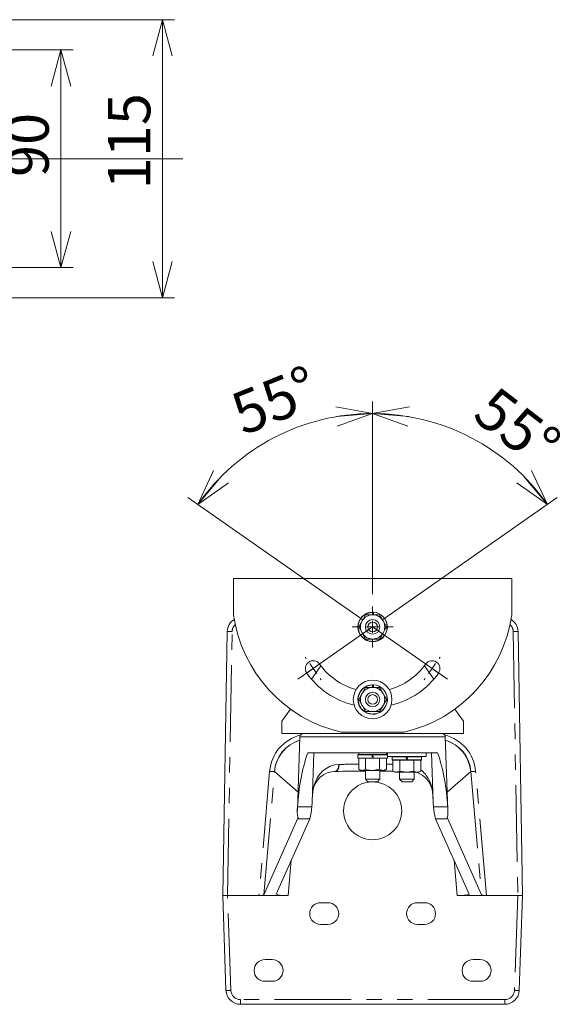
# Model space of a CAD drawing. Units: millimetres. Extents: x 17 to 233, y 34 to 193.
# Drawn here: x 188 to 233, y 98 to 179 of the extents above; entities that cross this region are included whole.
import ezdxf

# ---------------------------------------------------------------- set-up
doc = ezdxf.new("R2010")
doc.units = ezdxf.units.MM
doc.linetypes.add('PHANTOM', pattern=[12.7, 6.35, -1.27, 1.27, -1.27, 1.27, -1.27])
doc.styles.add('SLDTEXTSTYLE0', font='TXT', dxfattribs={"width": 0.7, "bigfont": 'bigfont'})
doc.dimstyles.new('SLDDIMSTYLE0', dxfattribs={"dimtxt": 3.5, "dimasz": 3, "dimexe": 0, "dimexo": 0.0625, "dimgap": 0.875, "dimtad": 3, "dimdec": 6, "dimlfac": 5, "dimrnd": 1e-09, "dimzin": 12, "dimdsep": 46, "dimtxsty": 'SLDTEXTSTYLE0', "dimblk1": 'OPEN30', "dimblk2": 'OPEN30', "dimsah": 1, "dimcen": 0.09, "dimadec": 0, "dimazin": 3, "dimtfac": 1, "dimtofl": 0, "dimtmove": 0, "dimatfit": 3, "dimldrblk": 'OPEN30', "dimfxl": 1, "dimfrac": 2, "dimtolj": 1, "dimtzin": 12, "dimarcsym": 0})
doc.dimstyles.new('SLDDIMSTYLE3', dxfattribs={"dimtxt": 3.5, "dimasz": 3, "dimexe": 0, "dimexo": 0.0625, "dimgap": 0.875, "dimtad": 3, "dimdec": 4, "dimlfac": 5, "dimzin": 12, "dimdsep": 46, "dimtxsty": 'SLDTEXTSTYLE0', "dimblk1": 'OPEN30', "dimblk2": 'OPEN30', "dimsah": 1, "dimcen": 0.09, "dimazin": 3, "dimtfac": 1, "dimtofl": 0, "dimtmove": 0, "dimatfit": 3, "dimldrblk": 'OPEN30', "dimfxl": 1, "dimfrac": 2, "dimtolj": 1, "dimtzin": 12, "dimarcsym": 0})

# ---------------------------------------------------------------- blocks, each defined once
blk = doc.blocks.new('_OPEN30')
at = {"color": 0, "linetype": 'ByBlock', "lineweight": -2}
for p, q in [((-1, 0.267949), (0, 0)), ((0, 0), (-1, -0.267949)), ((0, 0), (-1, 0))]:
    blk.add_line(p, q, dxfattribs=at)
blk = doc.blocks.new('_D_7')
at = {"color": 7, "linetype": 'Continuous', "lineweight": 0}
for p, q in [((171.023, 176.857), (192.104, 176.857)), ((191.104, 176.857), (191.104, 158.857)), ((170.273, 158.857), (192.104, 158.857))]:
    blk.add_line(p, q, dxfattribs=at)
at = {"color": 7, "linetype": 'Continuous', "lineweight": 0, "xscale": 3, "yscale": 3}
for p, rotation in [((191.104, 176.857, -1.573), 90), ((191.104, 158.857, -1.573), 270)]:
    blk.add_blockref('_OPEN30', p, dxfattribs=dict(at, rotation=rotation))
at = {"color": 7, "linetype": 'Continuous', "lineweight": 0, "insert": (186.593, 166.353), "char_height": 3.5, "attachment_point": 1, "rotation": 90, "style": 'SLDTEXTSTYLE0'}
blk.add_mtext('90', dxfattribs=at)
blk = doc.blocks.new('_D_8')
at = {"color": 7, "linetype": 'Continuous', "lineweight": 0}
for p, q in [((176.523, 179.357), (200.503, 179.357)), ((199.503, 179.357), (199.503, 156.357)), ((176.523, 156.357), (200.503, 156.357))]:
    blk.add_line(p, q, dxfattribs=at)
at = {"color": 7, "linetype": 'Continuous', "lineweight": 0, "xscale": 3, "yscale": 3}
for p, rotation in [((199.503, 179.357, -1.573), 90), ((199.503, 156.357, -1.573), 270)]:
    blk.add_blockref('_OPEN30', p, dxfattribs=dict(at, rotation=rotation))
at = {"color": 7, "linetype": 'Continuous', "lineweight": 0, "insert": (194.991, 165.335), "char_height": 3.5, "attachment_point": 1, "rotation": 90, "style": 'SLDTEXTSTYLE0'}
blk.add_mtext('115', dxfattribs=at)
blk = doc.blocks.new('SW_CENTERMARKSYMBOL_0')
at = {"color": 0, "linetype": 'Continuous', "lineweight": 0}
for p, q in [((0, 1), (0, 4.125)), ((-1, 0), (-15.5, 0)), ((0, 0), (-0.5, 0)), ((0, 0), (0, 0.5)), ((0, 0), (0, -0.5)), ((0, 0), (0.5, 0)), ((1, 0), (83.07, 0)), ((0, -1), (0, -3.31))]:
    blk.add_line(p, q, dxfattribs=at)
blk = doc.blocks.new('_D_11')
at = {"color": 7, "linetype": 'Continuous', "lineweight": 0}
for p, q in [((216.877, 131.855), (216.877, 147.793)), ((217.696, 129.729), (232.144, 139.845))]:
    blk.add_line(p, q, dxfattribs=at)
blk.add_arc((216.877, 129.155), 17.638, 35, 90, dxfattribs=at)
at = {"color": 7, "linetype": 'Continuous', "lineweight": 0, "xscale": 3, "yscale": 3}
for p, rotation in [((216.877, 146.793, 0.02), 175.1735269459), ((231.325, 139.272, 0.02), 309.8264730541)]:
    blk.add_blockref('_OPEN30', p, dxfattribs=dict(at, rotation=rotation))
at = {"color": 7, "linetype": 'Continuous', "lineweight": 0, "insert": (227.116, 149.214), "char_height": 3.5, "attachment_point": 1, "rotation": 322.5369, "style": 'SLDTEXTSTYLE0'}
blk.add_mtext('55°', dxfattribs=at)
blk = doc.blocks.new('_D_12')
at = {"color": 7, "linetype": 'Continuous', "lineweight": 0}
for p, q in [((216.877, 131.855), (216.877, 147.798)), ((216.058, 129.729), (201.606, 139.848))]:
    blk.add_line(p, q, dxfattribs=at)
blk.add_arc((216.877, 129.155), 17.643, 90, 145, dxfattribs=at)
at = {"color": 7, "linetype": 'Continuous', "lineweight": 0, "xscale": 3, "yscale": 3}
for p, rotation in [((216.877, 146.798, 0.02), 4.8252277588), ((202.425, 139.275, 0.02), 230.1747722412)]:
    blk.add_blockref('_OPEN30', p, dxfattribs=dict(at, rotation=rotation))
at = {"color": 7, "linetype": 'Continuous', "lineweight": 0, "insert": (204.857, 148.206), "char_height": 3.5, "attachment_point": 1, "rotation": 21.83205, "style": 'SLDTEXTSTYLE0'}
blk.add_mtext('55°', dxfattribs=at)
blk = doc.blocks.new('SW_CENTERMARKSYMBOL_4')
at = {"color": 0, "linetype": 'Continuous', "lineweight": 0}
for p, q in [((0, 1), (0, 1.7)), ((-1, 0), (-1.7, 0)), ((0, 0), (-0.5, 0)), ((0, 0), (0, 0.5)), ((0, 0), (0, -0.5)), ((0, 0), (0.5, 0)), ((1, 0), (1.7, 0)), ((0, -1), (0, -1.7))]:
    blk.add_line(p, q, dxfattribs=at)
blk = doc.blocks.new('SW_CENTERMARKSYMBOL_5')
at = {"color": 0, "linetype": 'Continuous', "lineweight": 0}
for p, q in [((-0.574, 0.819), (-0.66, 0.942)), ((0, 0), (-0.41, -0.287)), ((0, 0), (-0.287, 0.41)), ((0, 0), (0.41, 0.287)), ((0, 0), (0.287, -0.41)), ((0.819, 0.574), (0.942, 0.66)), ((-0.819, -0.574), (-0.942, -0.66)), ((0.574, -0.819), (0.66, -0.942))]:
    blk.add_line(p, q, dxfattribs=at)
blk = doc.blocks.new('SW_CENTERMARKSYMBOL_6')
at = {"color": 0, "linetype": 'Continuous', "lineweight": 0}
for p, q in [((0.574, 0.819), (0.66, 0.942)), ((-0.819, 0.574), (-0.942, 0.66)), ((0, 0), (-0.41, 0.287)), ((0, 0), (-0.287, -0.41)), ((0, 0), (0.287, 0.41)), ((0, 0), (0.41, -0.287)), ((0.819, -0.574), (0.942, -0.66)), ((-0.574, -0.819), (-0.66, -0.942))]:
    blk.add_line(p, q, dxfattribs=at)

msp = doc.modelspace()

# ---------------------------------------------------------------- linework, layer by layer
at = {"color": 7, "linetype": 'Continuous', "lineweight": 15}
for p, q in [((205.37687985, 133.15520568), (205.37687985, 130.15520556)), ((228.37688027, 133.15520568), (205.37687985, 133.15520568)), ((228.37688027, 130.15520556), (228.37688027, 133.15520568)), ((216.87666639, 130.15520556), (216.87666639, 130.35520597)), ((216.87688006, 130.35520597), (216.87688006, 130.15520556)), ((216.95726482, 130.35251035), (216.95726482, 130.15520556)), ((216.87688006, 130.15520556), (216.29952977, 130.15520556)), ((217.45423035, 130.15520556), (216.87688006, 130.15520556)), ((218.03158063, 129.15520503), (217.74290547, 129.65520604)), ((204.85781131, 128.77614631), (204.47688026, 106.95261716)), ((215.72217949, 129.15520503), (216.01085465, 128.6552055)), ((229.27687986, 106.9526179), (228.89594881, 128.77614631)), ((216.29952977, 128.15520598), (216.87688006, 128.15520598)), ((216.87688006, 128.15520598), (217.45423035, 128.15520598)), ((211.81701718, 124.84008207), (212.59375399, 125.9493774)), ((221.16000613, 125.9493774), (221.93674294, 124.84008207)), ((216.29952977, 124.15520533), (216.01085465, 123.6552058)), ((216.87688006, 124.15520533), (216.29952977, 124.15520533)), ((216.87666639, 124.15520533), (216.87666639, 124.35520573)), ((216.87688006, 124.35520573), (216.87688006, 124.15520533)), ((217.45423035, 124.15520533), (216.87688006, 124.15520533)), ((216.95726482, 124.35251011), (216.95726482, 124.15520533)), ((215.72217949, 123.15520553), (216.01085465, 122.65520527)), ((218.03158063, 123.15520553), (217.74290547, 123.6552058)), ((209.37687976, 121.35520561), (210.07925568, 122.35830186)), ((216.29952977, 122.15520574), (216.87688006, 122.15520574)), ((216.87688006, 122.15520574), (217.45423035, 122.15520574)), ((217.45423035, 122.15520574), (217.74290547, 122.65520527)), ((223.67450444, 122.35830186), (224.37688036, 121.35520561)), ((209.37687976, 120.35520582), (209.37687976, 121.35520561)), ((224.37688036, 121.35520561), (224.37688036, 120.35520582)), ((224.37688036, 120.35520582), (209.37687976, 120.35520582)), ((210.6184758, 119.71180535), (210.45209763, 119.63785573)), ((210.8570799, 119.78820062), (210.6184758, 119.71180535)), ((210.86676938, 120.06567551), (210.65436078, 113.98308484)), ((214.27954564, 120.45520528), (219.47421448, 120.45520528)), ((223.0994012, 113.9830295), (222.88699074, 120.06567551)), ((223.13493414, 119.71197857), (222.8966858, 119.78804006)), ((223.45832584, 119.55688244), (223.13493414, 119.71197857)), ((210.06444467, 119.41446236), (209.70570816, 119.1275066)), ((210.45209763, 119.63785573), (210.06444467, 119.41446236)), ((223.68920667, 119.41454916), (223.45832584, 119.55688244)), ((223.91054256, 119.24827716), (223.68920667, 119.41454916)), ((211.50510942, 118.75520556), (216.87688006, 118.75520556)), ((212.02006971, 118.75520556), (211.87748795, 114.67218704)), ((215.65688008, 118.57520549), (215.65688008, 118.31520556)), ((215.67688005, 118.59520546), (216.79628163, 118.59520546)), ((216.87666639, 118.29520559), (215.67688005, 118.29520559)), ((215.72217949, 118.29520559), (215.72217949, 117.38452187)), ((215.72688006, 118.75520556), (215.72688006, 118.59520546)), ((216.29952977, 118.29520559), (216.29952977, 117.38452187)), ((216.87618452, 118.59520546), (216.79628163, 118.59520546)), ((216.95726482, 118.29520559), (216.87666639, 118.29520559)), ((216.87688006, 118.75520556), (222.24865069, 118.75520556)), ((216.87688006, 118.59520546), (218.07688007, 118.59520546)), ((218.07688007, 118.29520559), (216.95726482, 118.29520559)), ((217.45423035, 118.29520559), (217.45423035, 117.38452187)), ((218.02688006, 118.59520546), (218.02688006, 118.75520556)), ((218.03158063, 118.29520559), (218.03158063, 117.38452187)), ((218.09688004, 118.31520556), (218.09688004, 118.57520549)), ((218.1053072, 118.75520556), (218.1053072, 118.43520536)), ((221.30530735, 118.43520536), (218.1053072, 118.43520536)), ((218.48530711, 118.41520539), (218.48530711, 118.15520546)), ((219.70509345, 118.13520549), (218.50530727, 118.13520549)), ((218.55060661, 118.13520549), (218.55060661, 117.22452177)), ((219.12795694, 118.13520549), (219.12795694, 117.22452177)), ((219.78569196, 118.13520549), (219.70509345, 118.13520549)), ((220.90530729, 118.13520549), (219.78569196, 118.13520549)), ((220.28265742, 118.13520549), (220.28265742, 117.22452177)), ((220.86000776, 118.13520549), (220.86000776, 117.22452177)), ((220.92530725, 118.15520546), (220.92530725, 118.41520539)), ((221.30530735, 118.43520536), (221.30530735, 118.75520556)), ((221.87627217, 114.67218746), (221.73369041, 118.75520556)), ((213.79458362, 117.22482874), (213.72849008, 117.20606221)), ((215.72217949, 117.38452187), (215.87688008, 117.29520543)), ((216.01085465, 117.29520543), (215.87688008, 117.29520543)), ((216.29952977, 117.38452187), (216.01085465, 117.29520543)), ((216.87688006, 117.29520543), (216.01085465, 117.29520543)), ((216.27688005, 117.29520543), (216.27688005, 116.55520557)), ((217.74290547, 117.29520543), (216.87688006, 117.29520543)), ((217.47688006, 116.55520557), (217.47688006, 117.29520543)), ((218.03158063, 117.38452187), (217.74290547, 117.29520543)), ((217.87688004, 117.29520543), (217.74290547, 117.29520543)), ((217.87688004, 117.29520543), (218.03158063, 117.38452187)), ((218.55060661, 117.22452177), (218.70530711, 117.1352057)), ((219.12795694, 117.22452177), (218.83928178, 117.1352057)), ((220.28265742, 117.22452177), (219.70530709, 117.1352057)), ((220.70530725, 117.1352057), (220.86000776, 117.22452177)), ((213.76530601, 117.20693207), (213.72849008, 117.20606221)), ((216.27688005, 116.55520557), (216.47688004, 116.35520554)), ((216.27688005, 116.55520557), (216.87688006, 116.55520557)), ((216.87688006, 116.55520557), (217.47688006, 116.55520557)), ((217.27688008, 116.35520554), (217.47688006, 116.55520557)), ((218.83928178, 117.1352057), (218.70530711, 117.1352057)), ((219.70530709, 117.1352057), (218.83928178, 117.1352057)), ((219.10530718, 117.1352057), (219.10530718, 116.55520557)), ((219.10530718, 116.55520557), (219.30530721, 116.35520554)), ((219.10530718, 116.55520557), (220.30530719, 116.55520557)), ((220.5713324, 117.1352057), (219.70530709, 117.1352057)), ((220.10530716, 116.35520554), (220.30530719, 116.55520557)), ((220.30530719, 116.55520557), (220.30530719, 117.1352057)), ((220.70530725, 117.1352057), (220.5713324, 117.1352057)), ((216.87688006, 116.35520554), (216.47688004, 116.35520554)), ((217.27688008, 116.35520554), (216.87688006, 116.35520554)), ((220.10530716, 116.35520554), (219.30530721, 116.35520554)), ((211.88887579, 114.98238354), (211.90240456, 115.23996557)), ((221.86488433, 114.98238363), (221.85136897, 115.23981991)), ((211.8767049, 114.63730389), (211.83761766, 114.28708776)), ((211.87748795, 114.67218704), (211.87495438, 114.637455)), ((221.87880574, 114.63745462), (221.87627217, 114.67218746)), ((221.91614246, 114.28708776), (221.87705522, 114.63730352)), ((210.69936564, 113.33375846), (207.87333919, 106.99619039)), ((211.68907357, 113.30001212), (208.89928488, 107.07133396)), ((210.69936564, 113.33375818), (210.69439685, 113.34672847)), ((210.69439797, 113.34672843), (210.76501047, 113.30005366)), ((210.69734914, 113.38751528), (210.76500526, 113.30005385)), ((224.85447598, 107.07133396), (222.06468655, 113.30001198)), ((222.98873698, 113.30004756), (223.05641806, 113.38754234)), ((222.98873773, 113.30004761), (223.05936215, 113.34672838)), ((223.05441795, 113.33370528), (223.05936327, 113.34672843)), ((225.88042093, 106.99619039), (223.05441832, 113.33370509)), ((204.47688026, 106.95261716), (204.75063396, 99.1133271)), ((207.46899394, 106.95261641), (204.87670747, 106.95261641)), ((209.8873995, 106.95261716), (207.46899394, 106.95261716)), ((208.89801977, 107.07141219), (208.90402643, 107.06686957)), ((226.28476618, 106.9526179), (223.86635987, 106.9526179)), ((228.87704743, 106.95261716), (226.28476618, 106.95261716)), ((229.00312615, 99.11333008), (229.27687986, 106.9526179)), ((213.1770931, 106.35520576), (212.5766672, 106.35520576)), ((221.17709329, 106.35520576), (220.57666739, 106.35520576)), ((212.57668657, 104.55520584), (213.17707373, 104.55520584)), ((220.57668676, 104.55520584), (221.17707355, 104.55520584)), ((208.57709346, 101.65520518), (207.97666756, 101.65520518)), ((225.7770933, 101.65520518), (225.1766674, 101.65520518)), ((207.97668693, 99.85520525), (208.57707335, 99.85520525)), ((225.17668677, 99.85520525), (225.77707393, 99.85520525)), ((205.94990102, 97.95520587), (227.8038576, 97.95520587))]:
    msp.add_line(p, q, dxfattribs=at)
at = {"color": 8, "linetype": 'PHANTOM', "lineweight": 0}
for p, q in [((204.87670747, 106.95261716), (205.25776295, 128.77592875)), ((228.49604783, 128.77616866), (228.87704743, 106.95261641)), ((216.87688006, 120.06567551), (210.86676938, 120.06567551)), ((222.88699074, 120.06567551), (216.87688006, 120.06567551)), ((216.80164062, 118.57520549), (215.65688008, 118.57520549)), ((215.65688008, 118.31520556), (216.87130741, 118.31520556)), ((218.09688004, 118.57520549), (216.88223904, 118.57520549)), ((216.95190583, 118.31520556), (218.09688004, 118.31520556)), ((219.63006778, 118.41520539), (218.48530711, 118.41520539)), ((218.48530711, 118.15520546), (219.69973462, 118.15520546)), ((220.92530725, 118.41520539), (219.71066611, 118.41520539)), ((219.78033295, 118.15520546), (220.92530725, 118.15520546)), ((208.36001484, 117.21918492), (207.46899394, 106.95261716)), ((208.76762939, 117.20927677), (208.78406612, 117.35238305)), ((214.1058238, 117.78520739), (214.07215984, 117.78479128)), ((224.9697849, 117.35199785), (224.98736678, 117.19506888)), ((226.28476618, 106.95261716), (225.39377732, 117.21976569)), ((207.87333919, 106.99619039), (208.75810383, 117.1921747)), ((208.76637844, 117.19493552), (210.70729343, 115.49887566)), ((223.0464652, 115.49891916), (224.98757837, 117.19508714)), ((224.98736678, 117.19506888), (224.9953985, 117.19268246)), ((224.9956101, 117.19270072), (225.88042093, 106.99619039)), ((211.90043835, 115.24013823), (211.90235426, 115.27111635)), ((211.83691433, 114.28714958), (210.66875083, 114.28719375)), ((223.08500929, 114.28719375), (221.91684579, 114.2871496)), ((210.76500526, 113.30005385), (211.6885904, 113.30005464)), ((222.06517158, 113.30005464), (222.98873698, 113.30004756)), ((209.8873995, 106.9526179), (210.14797611, 109.85924921)), ((223.60578252, 109.85925405), (223.86635987, 106.9526179)), ((205.150412, 99.11363705), (204.87670747, 106.95261641)), ((228.87704743, 106.95261641), (228.60336004, 99.11343141)), ((227.80393509, 98.34124877), (205.94990996, 98.3412443))]:
    msp.add_line(p, q, dxfattribs=at)
at = {"color": 7, "linetype": 'Continuous', "lineweight": 0}
for q in [(210.69600614, 124.82731101), (223.06112553, 124.82495022)]:
    msp.add_line((216.87688006, 129.15520552), q, dxfattribs=at)
at = {"color": 7, "linetype": 'Continuous', "lineweight": 15, "flags": 128}
for points in [[(216.95726482, 130.35251035), (216.95697198, 130.35906537), (216.95613847, 130.36487831), (216.95483533, 130.36945297), (216.9531658, 130.37225588), (216.95190583, 130.37289663)], [(216.01085465, 129.65520604), (215.78637769, 129.26640047), (215.72217949, 129.15520503)], [(216.29952977, 130.15520556), (216.08232193, 129.77898999), (216.01085465, 129.65520604)], [(217.74290547, 129.65520604), (217.72238517, 129.69074829), (217.45423035, 130.15520556)], [(216.01085465, 128.6552055), (216.03137495, 128.61966326), (216.29952977, 128.15520598)], [(217.45423035, 128.15520598), (217.51842846, 128.26639994), (217.74290547, 128.6552055)], [(217.74290547, 128.6552055), (217.81437274, 128.77899094), (218.03158063, 129.15520503)], [(216.95726482, 124.35251011), (216.95697198, 124.35906513), (216.95613847, 124.36487882), (216.95483533, 124.36945273), (216.9531658, 124.37225639), (216.95190583, 124.37289639)], [(217.74290547, 123.6552058), (217.72238517, 123.69074805), (217.45423035, 124.15520533)], [(216.01085465, 123.6552058), (215.99033436, 123.61966355), (215.72217949, 123.15520553)], [(217.74290547, 122.65520527), (217.76342576, 122.69074752), (218.03158063, 123.15520553)], [(216.01085465, 122.65520527), (216.03137495, 122.61966302), (216.29952977, 122.15520574)], [(216.79628163, 118.59520546), (216.79657449, 118.59411246), (216.79740803, 118.59100184), (216.79871127, 118.5861381), (216.80038093, 118.57990681), (216.80164062, 118.57520549)], [(216.87130741, 118.31520556), (216.84807188, 118.40192175), (216.82484681, 118.48859883), (216.80164062, 118.57520549)], [(216.87130741, 118.31520556), (216.8731269, 118.3084151), (216.87474186, 118.30238795), (216.87593685, 118.29792804), (216.87657131, 118.29556024), (216.87666639, 118.29520559)], [(216.88223904, 118.57520549), (216.88041951, 118.58199595), (216.87880454, 118.5880231), (216.87760954, 118.59248302), (216.8769751, 118.59485081), (216.87688006, 118.59520546)], [(216.88223904, 118.57520549), (216.90547449, 118.48848967), (216.92869956, 118.4018126), (216.95190583, 118.31520556)], [(216.95726482, 118.29520559), (216.95697198, 118.29629822), (216.95613847, 118.29940921), (216.95483533, 118.30427258), (216.9531658, 118.31050313), (216.95190583, 118.31520556)], [(219.69973462, 118.15520546), (219.67649905, 118.24192165), (219.65327391, 118.32859872), (219.63006778, 118.41520539)], [(219.69973462, 118.15520546), (219.70155405, 118.148415), (219.70316896, 118.14238785), (219.70436403, 118.13792831), (219.70499845, 118.13556051), (219.70509345, 118.13520549)], [(219.71066611, 118.41520539), (219.73390167, 118.32848957), (219.75712662, 118.2418125), (219.78033295, 118.15520546)], [(219.78569196, 118.13520549), (219.78539916, 118.13629849), (219.78456562, 118.13940911), (219.78326252, 118.14427248), (219.78159284, 118.1505034), (219.78033295, 118.15520546)], [(216.01085465, 117.29520543), (215.99033436, 117.29569158), (215.72217949, 117.38452187)], [(216.87688006, 117.29520543), (216.42792609, 117.35072157), (216.29952977, 117.38452187)], [(217.45423035, 117.38452187), (217.01981461, 117.30107351), (216.87688006, 117.29520543)], [(217.74290547, 117.29520543), (217.72238517, 117.29569158), (217.45423035, 117.38452187)], [(218.83928178, 117.1352057), (218.81876157, 117.13569148), (218.55060661, 117.22452177)], [(219.70530709, 117.1352057), (219.66426669, 117.13569148), (219.12795694, 117.22452177)], [(220.5713324, 117.1352057), (220.49986532, 117.14107341), (220.28265742, 117.22452177)], [(220.86000776, 117.22452177), (220.79580946, 117.19072147), (220.5713324, 117.1352057)], [(211.92509381, 115.51744484), (211.91872431, 115.47234303), (211.90235464, 115.27111635)], [(221.85140548, 115.2711211), (221.83570525, 115.46606433), (221.82575462, 115.53793757)], [(223.86635987, 106.9526179), (224.06876085, 106.95507585), (224.26043672, 106.96202873), (224.43403227, 106.97294159), (224.58325026, 106.98741956), (224.70495699, 107.00524657), (224.7953072, 107.02613576), (224.84437896, 107.04748838), (224.85574035, 107.07141219)]]:
    msp.add_lwpolyline(points, dxfattribs=at)
at = {"color": 8, "linetype": 'PHANTOM', "lineweight": 0, "flags": 128}
for points in [[(214.07215984, 117.78479128), (213.71506264, 117.74152874), (213.36715033, 117.63091071), (213.22890369, 117.56615213), (213.09367193, 117.4899867), (212.96205593, 117.40241444), (212.83468416, 117.30343571), (212.71221189, 117.19305015), (212.59673459, 117.07290432), (212.48693837, 116.94126485), (212.38364128, 116.79813138), (212.28769159, 116.64350408), (212.19996398, 116.47738277), (212.12135589, 116.29976782), (212.04301266, 116.07973392), (211.98680026, 115.8740178), (211.95066457, 115.69851509), (211.92509381, 115.51744484)], [(214.10582399, 117.78520739), (214.08136466, 117.56698026), (214.04973714, 117.46189057), (214.02913814, 117.41344205), (214.01773503, 117.39062278), (214.01177456, 117.37960784), (214.00873193, 117.37420431), (214.00719544, 117.37152881), (214.00642337, 117.37019813), (214.0060365, 117.36953429), (214.00584278, 117.36920273), (214.00574574, 117.36903696), (214.00569731, 117.36895426), (214.0056731, 117.36891291), (214.00566099, 117.36889205), (214.00565484, 117.36888199), (214.00565186, 117.36887677), (214.00565037, 117.36887416), (214.00564888, 117.36887156), (214.00472576, 117.3673047), (213.99763429, 117.3556885), (213.8915479, 117.24261066), (213.76530619, 117.20599218)], [(214.07215984, 117.78479128), (214.04732147, 117.56653509), (214.01527578, 117.46151915), (213.97064326, 117.36861824), (213.91583754, 117.29406363), (213.85451367, 117.24184549), (213.79458362, 117.22482874)], [(218.55060661, 117.80556052), (218.30553578, 117.80908613), (218.03158063, 117.81136675)], [(208.75831542, 117.19215608), (208.76130609, 117.19330272), (208.76659078, 117.19491689)], [(221.85333518, 115.23999267), (221.85168674, 115.25537756), (221.85140548, 115.2711211)], [(205.94990102, 97.95520587), (205.94990326, 97.98433168), (205.94990549, 98.06746824), (205.94990773, 98.19250985), (205.94990996, 98.3412443)], [(227.8038576, 97.95520587), (227.80387698, 97.98433168), (227.80389635, 98.06747122), (227.80391572, 98.19251283), (227.80393509, 98.34124877)]]:
    msp.add_lwpolyline(points, dxfattribs=at)
at = {"color": 7, "linetype": 'Continuous', "lineweight": 15}
for centre, radius in [((216.87688006, 129.15520552), 0.6), ((216.87688006, 129.15520552), 0.4), ((216.87688006, 123.15520552), 1.6), ((216.87688006, 123.15520552), 0.6), ((216.87688006, 123.15520552), 0.4)]:
    msp.add_circle(centre, radius, dxfattribs=at)
for centre, radius, start, end in [((216.87688006, 129.15520552), 1.22, 90.2617135513, 86.4742833753), ((216.85084133, 130.35899354), 0.02610133, 351.656331583, 38.3624041761), ((216.90270997, 130.35899345), 0.02610611, 141.6414794109, 188.3419203835), ((216.87688006, 129.15520552), 1.22, 86.4742833753, 89.7483211931), ((205.96188923, 128.78610176), 1.1041228, 117.1021846523, 180.5166209195), ((216.87688006, 131.77447635), 11.61344213, 188.0149069915, 257.0765545382), ((216.87688006, 129.15520552), 1, 150, 210), ((216.87688006, 129.15520552), 1, 90, 150), ((216.87688006, 129.15520552), 1, 30, 90), ((216.87688006, 129.15520552), 1, 330, 30), ((216.87688006, 131.77447635), 11.61344213, 282.9234454618, 351.9850930085), ((227.79581807, 128.78746541), 1.10018897, 359.4105120234, 62.5821629519), ((216.87688006, 129.15520552), 1, 210, 270), ((216.87688006, 129.15520552), 1, 270, 330), ((211.96196779, 125.7137469), 0.65, 35.0000000003, 215.0000000001), ((221.79179232, 125.7137469), 0.65, 324.9999999999, 144.9999999996), ((216.87688006, 129.15520552), 5.35, 215, 255.1736050278), ((216.87688006, 129.15520552), 5.35, 284.8263949722, 325.0000000001), ((216.87688006, 129.15520552), 6.65, 215, 256.708822757), ((216.87688006, 129.15520552), 6.65, 283.291177243, 325), ((216.87688006, 123.15520552), 1.22, 90.2617135513, 86.4742833753), ((216.87688006, 123.15520552), 1, 90, 150), ((216.85084411, 124.35899405), 0.02609869, 351.6538329053, 38.3649028538), ((216.9027043, 124.35899412), 0.02610064, 141.6366208313, 188.3457105547), ((216.87688006, 123.15520552), 1, 30, 90), ((216.87688006, 123.15520552), 1.22, 86.4742833753, 89.7483211931), ((216.87688006, 123.15520552), 1, 150, 210), ((216.87688006, 123.15520552), 1, 330, 30), ((216.87688006, 123.15520552), 1, 210, 270), ((216.87688006, 123.15520552), 1, 270, 330), ((211.70848087, 116.95506354), 2.95967718, 106.7173001589, 175.4052513006), ((211.16658669, 120.05520552), 0.3, 90, 177.9999948358), ((222.58717343, 120.05520552), 0.3, 2.0000051642, 90), ((222.10472862, 117.00311975), 2.89687873, 3.7519380213, 74.1354863705), ((211.74938618, 116.93940513), 2.99406211, 133.0453509651, 172.0714602108), ((222.00372135, 116.93896721), 2.99480877, 7.9275759043, 50.4531587021), ((227.50886522, 113.44720895), 16.86105061, 161.6507659663, 177.1444524037), ((215.67688006, 118.57520552), 0.02, 90.0000000001, 180), ((215.67688006, 118.31520552), 0.02, 180, 269.9999999999), ((218.07688006, 118.57520552), 0.02, 0, 90), ((218.07688006, 118.31520552), 0.02, 270, 0), ((218.50530718, 118.41520552), 0.02, 90.0000000001, 180), ((218.50530718, 118.15520552), 0.02, 180, 269.9999999999), ((220.90530718, 118.41520552), 0.02, 0, 90), ((220.90530718, 118.15520552), 0.02, 270, 0), ((206.24488977, 113.44720799), 16.86105578, 2.8555499866, 18.3492316434), ((216.54543004, -7.87316825), 125.1100534, 90.1229860591, 91.2732987536), ((217.39783109, 27.06526772), 90.17136386, 89.2674950389, 89.9497714902), ((213.82656739, 115.30260407), 1.91150095, 90.2833429625, 173.5468984189), ((219.89075668, 115.27035761), 1.95380624, 7.8720571053, 72.6439256118), ((216.87688012, 113.95520552), 2.40000002, 90.0000561916, 270.0000671284), ((216.87688003, 113.95520552), 2.40000002, 270.0000694355, 90.0000538845), ((213.45475073, 113.92546486), 2.80938485, 172.6022114591, 191.0393895251), ((205.19050199, 114.78116867), 6.66474694, 347.159889972, 355.749096927), ((228.56275284, 114.781105), 6.66423832, 184.2506789262, 192.840545237), ((220.29914168, 113.92544456), 2.80925627, 348.9611119852, 7.3985466082), ((235.9847619, 114.29915324), 12.96044258, 184.0334010177, 184.2142974904), ((204.67681527, 118.43712136), 11.48624442, 269.0026321743, 270.99715429), ((207.57309297, 107.88449445), 0.93767367, 263.6259748982, 288.6752209051), ((209.73005793, 110.62806041), 3.67880878, 257.7341430114, 272.451271437), ((226.19132741, 107.98341818), 1.03502732, 252.5192832784, 275.1795209183), ((229.07692074, 118.46427321), 11.51339184, 269.0052911739, 270.9951358919), ((212.57687995, 105.4552058), 0.89999998, 90.0135443449, 269.9876888837), ((213.17688003, 105.4552058), 0.89999998, 270.0123308851, 89.9864358863), ((220.57688008, 105.4552058), 0.89999998, 90.013540391, 269.9876928377), ((221.17688017, 105.4552058), 0.89999998, 270.0123111198, 89.9864319356), ((207.97687995, 100.75520522), 0.89999998, 90.0135207822, 269.9877124465), ((208.57688033, 100.75520522), 0.89999998, 270.0122875607, 89.9864317788), ((225.17687979, 100.75520522), 0.89999998, 90.0135207822, 269.9877124465), ((225.77688017, 100.75520522), 0.89999998, 270.012334999, 89.9864317723), ((205.9499036, 99.15520652), 1.20000064, 181.9999997498, 269.9998770977), ((227.80385833, 99.15520453), 1.19999866, 269.9999652041, 358.0002341518)]:
    msp.add_arc(centre, radius, start, end, dxfattribs=at)
at = {"color": 8, "linetype": 'PHANTOM', "lineweight": 0}
for centre, radius, start, end in [((216.87688006, 129.15520552), 1.2, 90.0102018877, 86.1590342837), ((205.05462291, 122.95900461), 5.82047011, 87.9999156521, 91.9377513413), ((206.0074409, 128.78115623), 0.74969617, 128.2256991739, 180.3995147079), ((227.75082566, 128.78333609), 0.74525664, 359.4489552391, 50.4706330897), ((228.69567857, 123.05541135), 5.7242394, 87.9950206899, 91.9985744221), ((216.87688006, 123.15520552), 1.2, 90.0102018877, 86.1590342837), ((211.70964755, 116.94743931), 3.36063759, 103.6074381411, 175.3619235273), ((222.04411267, 116.94735954), 3.3607229, 4.6492570215, 76.3774414491), ((209.02674098, 124.09858678), 6.91163466, 264.4643936667, 267.7725019237), ((216.35395202, 28.83054123), 88.98306981, 90.4067987761, 91.4477132109), ((219.19443044, 115.28779127), 2.64318749, 5.4304917894, 50.9395714865), ((224.78960075, 123.16576993), 5.97662076, 271.9753310398, 275.8019407165), ((209.00334279, 117.18501076), 0.23695916, 174.1222719303, 177.6040384287), ((204.94827602, 102.01170172), 2.90510547, 266.0990024267, 273.9898393134), ((205.94988892, 99.14119607), 0.79995177, 181.9742791539, 270.0015075229), ((227.80387297, 99.14121857), 0.79996981, 270.0044491966, 358.0094154759), ((228.80397211, 101.98955423), 2.88311077, 266.010031656, 273.9609230577)]:
    msp.add_arc(centre, radius, start, end, dxfattribs=at)

# ---------------------------------------------------------------- block references
at = {"color": 7, "linetype": 'Continuous', "lineweight": 0}
for name, p in [('SW_CENTERMARKSYMBOL_0', (118.12305531, 167.85670393)), ('SW_CENTERMARKSYMBOL_4', (216.87688006, 129.15520552)), ('SW_CENTERMARKSYMBOL_5', (211.96196779, 125.7137469)), ('SW_CENTERMARKSYMBOL_6', (221.79179232, 125.7137469))]:
    msp.add_blockref(name, p, dxfattribs=at)

# ---------------------------------------------------------------- dimensions: what is measured, and where the dimension line sits
for base, p1, p2, picture, middle in [((199.50305531, 156.35670393), (175.52305531, 179.35670393), (175.52305531, 156.35670393), '_D_8', (199.50305531, 168.38999289)), ((191.10431261, 158.85670393), (170.02305531, 176.85670393), (169.27305531, 158.85670393), '_D_7', (191.10431261, 168.38999289))]:
    dim = msp.add_linear_dim(base=base, p1=p1, p2=p2, angle=90, dimstyle='SLDDIMSTYLE0', dxfattribs=at)
    dim.commit()
    dim.dimension.update_dxf_attribs({"geometry": picture, "text_midpoint": middle, "dimtype": 160})
for base, line1, line2, picture, middle in [((208.7304492, 144.8043536), ((216.87688006, 130.85520552), (216.87688006, 127.45520552)), ((223.06112553, 124.82495022), (216.87688006, 129.15520552)), '_D_12', (210.31583554, 145.53241121)), ((225.02116874, 144.80023851), ((210.69600614, 124.82731101), (216.87688006, 129.15520552)), ((216.87688006, 130.85520552), (216.87688006, 127.45520552)), '_D_11', (227.60515663, 143.15522613))]:
    dim = msp.add_angular_dim_2l(base=base, line1=line1, line2=line2, dimstyle='SLDDIMSTYLE3', dxfattribs=at)
    dim.commit()
    dim.dimension.update_dxf_attribs({"geometry": picture, "text_midpoint": middle, "dimtype": 162})

doc.saveas('drawing.dxf')
